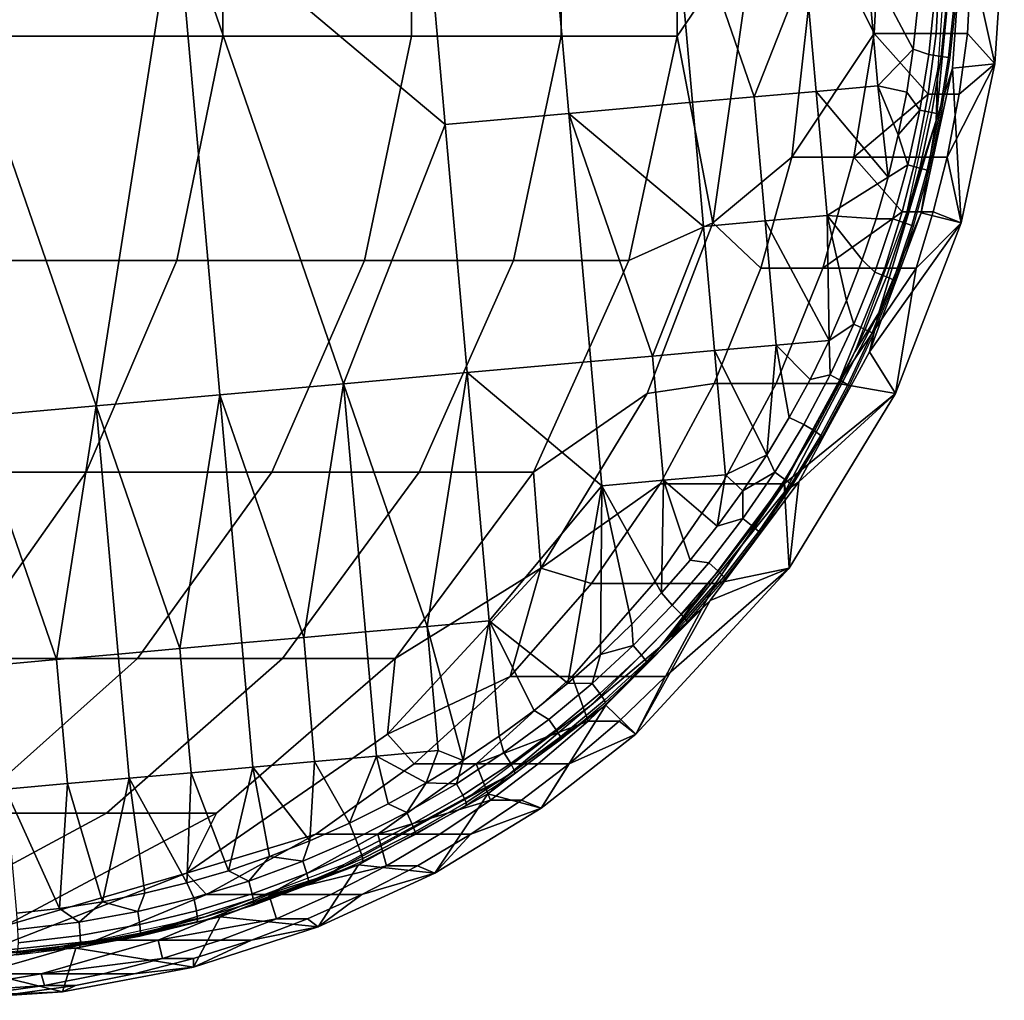
# Model space of a CAD drawing. Extents: x -2.7 to 21.5, y -2.7 to 8.1.
# Drawn here: x 20.3 to 21.5, y -1.3 to -0.1 of the extents above; entities that cross this region are included whole.
import ezdxf

# ---------------------------------------------------------------- set-up
doc = ezdxf.new("R2010")
doc.units = 0
doc.layers.add('CHROME_1', color=7, linetype='CONTINUOUS')

msp = doc.modelspace()

# ---------------------------------------------------------------- linework, layer by layer
at = {"layer": 'CHROME_1'}
for points in [[(20.2591, 0.1245, 32.6966), (20.5329, 0.1245, 32.0145), (20.5315, -0.1393, 32.014), (20.2578, -0.1393, 32.696)], [(20.5329, 0.1245, 32.0145), (20.7601, 0.1245, 31.3211), (20.7586, -0.1393, 31.3207), (20.5315, -0.1393, 32.014)], [(20.7601, 0.1245, 31.3211), (20.9404, 0.1245, 30.621), (20.9389, -0.1393, 30.6206), (20.7586, -0.1393, 31.3207)], [(20.9404, 0.1245, 30.621), (21.0801, 0.1245, 29.8799), (21.0786, -0.1393, 29.8797), (20.9389, -0.1393, 30.6206)], [(21.0801, 0.1245, 29.8799), (21.1735, 0, 29.1592), (21.0786, -0.1393, 29.8797)], [(21.0705, 0.0797, 25.7457), (20.9217, 0.0664, 25.7325), (20.9481, -0.2324, 25.7348), (21.0969, -0.2191, 25.7481)], [(21.0969, -0.2191, 25.7481), (21.1713, -0.2125, 25.7547), (21.0705, 0.0797, 25.7457)], [(21.2325, -0.0565, 25.7601), (21.0705, 0.0797, 25.7457), (21.1713, -0.2125, 25.7547)], [(20.9217, 0.0664, 25.7325), (20.7728, 0.0531, 25.7192), (20.7993, -0.2457, 25.7216), (20.9481, -0.2324, 25.7348)], [(20.7728, 0.0531, 25.7192), (20.4752, 0.0266, 25.6928), (20.7993, -0.2457, 25.7216)], [(20.1775, 0, 25.6663), (20.3793, -0.5844, 25.6843), (20.4752, 0.0266, 25.6928)], [(20.5281, -0.5711, 25.6975), (20.4752, 0.0266, 25.6928), (20.3793, -0.5844, 25.6843)], [(20.5281, -0.5711, 25.6975), (20.6769, -0.5578, 25.7107), (20.4752, 0.0266, 25.6928)], [(20.7993, -0.2457, 25.7216), (20.4752, 0.0266, 25.6928), (20.6769, -0.5578, 25.7107)], [(20.2304, -0.5976, 25.671), (20.3793, -0.5844, 25.6843), (20.1775, 0, 25.6663)], [(21.1217, -0.364, 29.1546), (21.0786, -0.1393, 29.8797), (21.1735, 0, 29.1592)], [(21.1217, -0.364, 29.1546), (21.1735, 0, 29.1592), (21.2482, 0, 28.3148), (21.2167, -0.2853, 28.312)], [(21.3158, -0.1364, 27.4697), (21.2167, -0.2853, 28.312), (21.2482, 0, 28.3148)], [(21.2482, 0, 28.3148), (21.323, 0, 27.4703), (21.3158, -0.1364, 27.4697)], [(21.3158, -0.1364, 27.4697), (21.323, 0, 27.4703), (21.3977, 0, 26.6259), (21.3905, -0.1364, 26.6252)], [(21.4226, 0, 25.777), (21.4138, 0, 25.8766), (21.3904, -0.2408, 25.8745), (21.4099, -0.1779, 25.7759)], [(21.4138, 0, 25.8766), (21.4049, 0, 25.9762), (21.3922, -0.1779, 25.9751), (21.3904, -0.2408, 25.8745)], [(21.3977, 0, 26.6259), (21.4351, 0, 26.2037), (21.4279, -0.1364, 26.203), (21.3905, -0.1364, 26.6252)], [(21.4099, -0.1779, 25.7759), (21.461, -0.1726, 25.7804), (21.4226, 0, 25.777)], [(21.4226, 0, 25.777), (21.461, -0.1726, 25.7804), (21.4724, 0, 25.7814)], [(21.4724, 0, 25.7814), (21.461, -0.1726, 25.7804), (21.4279, -0.1364, 26.203), (21.4351, 0, 26.2037)], [(21.2458, -0.2059, 25.7613), (21.2325, -0.0565, 25.7601), (21.1713, -0.2125, 25.7547)], [(21.3069, -0.0498, 25.7667), (21.2325, -0.0565, 25.7601), (21.2458, -0.2059, 25.7613), (21.3202, -0.1992, 25.7679)], [(21.3069, -0.0498, 25.7667), (21.3202, -0.1992, 25.7679), (21.3628, -0.155, 25.7717)], [(21.3069, -0.0498, 25.7667), (21.3628, -0.155, 25.7717), (21.3684, -0.1029, 25.7722)], [(21.3814, -0.1617, 25.7774), (21.3887, -0.0911, 25.7781), (21.3684, -0.1029, 25.7722), (21.3628, -0.155, 25.7717)], [(21.3887, -0.0911, 25.7781), (21.3814, -0.1617, 25.7774), (21.3962, -0.1638, 25.7897), (21.4036, -0.0923, 25.7904)], [(21.4036, -0.0923, 25.7904), (21.3962, -0.1638, 25.7897), (21.4052, -0.1652, 25.8067), (21.4127, -0.0931, 25.8073)], [(21.4127, -0.0931, 25.8073), (21.4052, -0.1652, 25.8067), (21.4072, -0.1657, 25.8258), (21.4147, -0.0934, 25.8265)], [(20.2578, -0.1393, 32.696), (20.5315, -0.1393, 32.014), (20.4763, -0.4097, 31.9938), (20.204, -0.4097, 32.6723)], [(20.5315, -0.1393, 32.014), (20.7586, -0.1393, 31.3207), (20.7022, -0.4097, 31.3042), (20.4763, -0.4097, 31.9938)], [(20.7586, -0.1393, 31.3207), (20.9389, -0.1393, 30.6206), (20.8816, -0.4097, 30.6078), (20.7022, -0.4097, 31.3042)], [(20.9389, -0.1393, 30.6206), (21.0786, -0.1393, 29.8797), (21.0206, -0.4097, 29.8707), (20.8816, -0.4097, 30.6078)], [(21.0206, -0.4097, 29.8707), (21.0786, -0.1393, 29.8797), (21.1217, -0.364, 29.1546)], [(21.2167, -0.2853, 28.312), (21.3158, -0.1364, 27.4697), (21.2914, -0.2853, 27.4675)], [(21.3808, -0.2094, 26.6244), (21.2914, -0.2853, 27.4675), (21.3158, -0.1364, 27.4697)], [(21.3158, -0.1364, 27.4697), (21.3905, -0.1364, 26.6252), (21.3808, -0.2094, 26.6244)], [(21.3808, -0.2094, 26.6244), (21.3905, -0.1364, 26.6252), (21.4279, -0.1364, 26.203), (21.4182, -0.2094, 26.2022)], [(21.4279, -0.1364, 26.203), (21.461, -0.1726, 25.7804), (21.4182, -0.2094, 26.2022)], [(21.3628, -0.155, 25.7717), (21.3202, -0.1992, 25.7679), (21.3549, -0.2067, 25.771)], [(21.3706, -0.2284, 25.7764), (21.3814, -0.1617, 25.7774), (21.3628, -0.155, 25.7717), (21.3549, -0.2067, 25.771)], [(21.3814, -0.1617, 25.7774), (21.3706, -0.2284, 25.7764), (21.3853, -0.2313, 25.7887), (21.3962, -0.1638, 25.7897)], [(21.3962, -0.1638, 25.7897), (21.3853, -0.2313, 25.7887), (21.3942, -0.2333, 25.8057), (21.4052, -0.1652, 25.8067)], [(21.4052, -0.1652, 25.8067), (21.3942, -0.2333, 25.8057), (21.3962, -0.234, 25.8249), (21.4072, -0.1657, 25.8258)], [(21.4035, -0.2853, 26.2008), (21.4182, -0.2094, 26.2022), (21.461, -0.1726, 25.7804)], [(21.4206, -0.364, 25.7768), (21.4035, -0.2853, 26.2008), (21.461, -0.1726, 25.7804)], [(21.461, -0.1726, 25.7804), (21.4099, -0.1779, 25.7759), (21.4206, -0.364, 25.7768)], [(21.3545, -0.3522, 25.9717), (21.3904, -0.2408, 25.8745), (21.3922, -0.1779, 25.9751)], [(21.4099, -0.1779, 25.7759), (21.3722, -0.3522, 25.7725), (21.4206, -0.364, 25.7768)], [(21.3904, -0.2408, 25.8745), (21.3722, -0.3522, 25.7725), (21.4099, -0.1779, 25.7759)], [(21.2458, -0.2059, 25.7613), (21.3325, -0.309, 25.769), (21.3202, -0.1992, 25.7679)], [(21.3202, -0.1992, 25.7679), (21.3448, -0.2581, 25.7701), (21.3549, -0.2067, 25.771)], [(21.3202, -0.1992, 25.7679), (21.3325, -0.309, 25.769), (21.3448, -0.2581, 25.7701)], [(21.1713, -0.2125, 25.7547), (21.0969, -0.2191, 25.7481), (21.1102, -0.3686, 25.7492), (21.1846, -0.3619, 25.7558)], [(21.2458, -0.2059, 25.7613), (21.1713, -0.2125, 25.7547), (21.1846, -0.3619, 25.7558), (21.259, -0.3553, 25.7625)], [(21.259, -0.3553, 25.7625), (21.3325, -0.309, 25.769), (21.2458, -0.2059, 25.7613)], [(21.3808, -0.2094, 26.6244), (21.3661, -0.2853, 26.6231), (21.2914, -0.2853, 27.4675)], [(21.3549, -0.2067, 25.771), (21.3448, -0.2581, 25.7701), (21.3706, -0.2284, 25.7764)], [(21.3661, -0.2853, 26.6231), (21.3808, -0.2094, 26.6244), (21.4182, -0.2094, 26.2022), (21.4035, -0.2853, 26.2008)], [(21.0969, -0.2191, 25.7481), (20.9481, -0.2324, 25.7348), (21.1102, -0.3686, 25.7492)], [(20.9481, -0.2324, 25.7348), (20.7993, -0.2457, 25.7216), (20.8257, -0.5445, 25.724), (20.9746, -0.5312, 25.7372)], [(20.9746, -0.5312, 25.7372), (21.049, -0.5246, 25.7438), (20.9481, -0.2324, 25.7348)], [(21.1102, -0.3686, 25.7492), (20.9481, -0.2324, 25.7348), (21.049, -0.5246, 25.7438)], [(21.3448, -0.2581, 25.7701), (21.3562, -0.2943, 25.7752), (21.3706, -0.2284, 25.7764)], [(21.3706, -0.2284, 25.7764), (21.3562, -0.2943, 25.7752), (21.3707, -0.2982, 25.7874), (21.3853, -0.2313, 25.7887)], [(21.3853, -0.2313, 25.7887), (21.3707, -0.2982, 25.7874), (21.3795, -0.3008, 25.8044), (21.3942, -0.2333, 25.8057)], [(21.3942, -0.2333, 25.8057), (21.3795, -0.3008, 25.8044), (21.3814, -0.3016, 25.8235), (21.3962, -0.234, 25.8249)], [(20.8257, -0.5445, 25.724), (20.7993, -0.2457, 25.7216), (20.6769, -0.5578, 25.7107)], [(21.3904, -0.2408, 25.8745), (21.3545, -0.3522, 25.9717), (21.2924, -0.5193, 25.9662), (21.3213, -0.4726, 25.8684)], [(21.3213, -0.4726, 25.8684), (21.3722, -0.3522, 25.7725), (21.3904, -0.2408, 25.8745)], [(21.3448, -0.2581, 25.7701), (21.3325, -0.309, 25.769), (21.3562, -0.2943, 25.7752)], [(21.2167, -0.2853, 28.312), (21.1792, -0.4186, 28.3086), (21.1217, -0.364, 29.1546)], [(21.1792, -0.4186, 28.3086), (21.2167, -0.2853, 28.312), (21.2914, -0.2853, 27.4675), (21.254, -0.4186, 27.4642)], [(21.3496, -0.3511, 26.6216), (21.254, -0.4186, 27.4642), (21.2914, -0.2853, 27.4675)], [(21.2914, -0.2853, 27.4675), (21.3661, -0.2853, 26.6231), (21.3496, -0.3511, 26.6216)], [(21.3382, -0.3594, 25.7736), (21.3562, -0.2943, 25.7752), (21.3325, -0.309, 25.769), (21.318, -0.3593, 25.7677)], [(21.3562, -0.2943, 25.7752), (21.3382, -0.3594, 25.7736), (21.3524, -0.3641, 25.7858), (21.3707, -0.2982, 25.7874)], [(21.3496, -0.3511, 26.6216), (21.3661, -0.2853, 26.6231), (21.4035, -0.2853, 26.2008), (21.3869, -0.3511, 26.1994)], [(21.3869, -0.3511, 26.1994), (21.4035, -0.2853, 26.2008), (21.4206, -0.364, 25.7768)], [(21.3707, -0.2982, 25.7874), (21.3524, -0.3641, 25.7858), (21.361, -0.3673, 25.8027), (21.3795, -0.3008, 25.8044)], [(21.3795, -0.3008, 25.8044), (21.361, -0.3673, 25.8027), (21.3629, -0.3683, 25.8219), (21.3814, -0.3016, 25.8235)], [(21.259, -0.3553, 25.7625), (21.318, -0.3593, 25.7677), (21.3325, -0.309, 25.769)], [(21.259, -0.3553, 25.7625), (21.1846, -0.3619, 25.7558), (21.2615, -0.5056, 25.7627)], [(21.3496, -0.3511, 26.6216), (21.3287, -0.4186, 26.6197), (21.254, -0.4186, 27.4642)], [(21.259, -0.3553, 25.7625), (21.2825, -0.4577, 25.7645), (21.3013, -0.4089, 25.7662)], [(21.2825, -0.4577, 25.7645), (21.259, -0.3553, 25.7625), (21.2615, -0.5056, 25.7627)], [(21.259, -0.3553, 25.7625), (21.3013, -0.4089, 25.7662), (21.318, -0.3593, 25.7677)], [(21.3722, -0.3522, 25.7725), (21.3101, -0.5193, 25.767), (21.4206, -0.364, 25.7768)], [(21.3213, -0.4726, 25.8684), (21.3101, -0.5193, 25.767), (21.3722, -0.3522, 25.7725)], [(21.3287, -0.4186, 26.6197), (21.3496, -0.3511, 26.6216), (21.3869, -0.3511, 26.1994), (21.3661, -0.4186, 26.1975)], [(21.3661, -0.4186, 26.1975), (21.3869, -0.3511, 26.1994), (21.4206, -0.364, 25.7768)], [(21.0425, -0.5697, 29.1476), (20.9056, -0.6643, 29.8529), (21.0206, -0.4097, 29.8707), (21.1217, -0.364, 29.1546)], [(21.1792, -0.4186, 28.3086), (21.123, -0.5576, 28.3037), (21.0425, -0.5697, 29.1476), (21.1217, -0.364, 29.1546)], [(21.1846, -0.3619, 25.7558), (21.1102, -0.3686, 25.7492), (21.1234, -0.518, 25.7504), (21.1978, -0.5113, 25.757)], [(21.1978, -0.5113, 25.757), (21.2615, -0.5056, 25.7627), (21.1846, -0.3619, 25.7558)], [(21.3165, -0.4234, 25.7716), (21.3382, -0.3594, 25.7736), (21.318, -0.3593, 25.7677), (21.3013, -0.4089, 25.7662)], [(21.3415, -0.5697, 25.7698), (21.4206, -0.364, 25.7768), (21.3101, -0.5193, 25.767)], [(21.3382, -0.3594, 25.7736), (21.3165, -0.4234, 25.7716), (21.3305, -0.429, 25.7839), (21.3524, -0.3641, 25.7858)], [(21.3524, -0.3641, 25.7858), (21.3305, -0.429, 25.7839), (21.339, -0.4326, 25.8008), (21.361, -0.3673, 25.8027)], [(21.361, -0.3673, 25.8027), (21.339, -0.4326, 25.8008), (21.3408, -0.4339, 25.8199), (21.3629, -0.3683, 25.8219)], [(21.3661, -0.4186, 26.1975), (21.4206, -0.364, 25.7768), (21.3415, -0.5697, 25.7698)], [(21.1234, -0.518, 25.7504), (21.1102, -0.3686, 25.7492), (21.049, -0.5246, 25.7438)], [(20.204, -0.4097, 32.6723), (20.4763, -0.4097, 31.9938), (20.367, -0.6643, 31.954), (20.0975, -0.6643, 32.6254)], [(20.4763, -0.4097, 31.9938), (20.7022, -0.4097, 31.3042), (20.5906, -0.6643, 31.2716), (20.367, -0.6643, 31.954)], [(20.7022, -0.4097, 31.3042), (20.8816, -0.4097, 30.6078), (20.7681, -0.6643, 30.5824), (20.5906, -0.6643, 31.2716)], [(20.8816, -0.4097, 30.6078), (21.0206, -0.4097, 29.8707), (20.9056, -0.6643, 29.8529), (20.7681, -0.6643, 30.5824)], [(21.2914, -0.4861, 25.7694), (21.3165, -0.4234, 25.7716), (21.3013, -0.4089, 25.7662), (21.2825, -0.4577, 25.7645)], [(21.123, -0.5576, 28.3037), (21.1792, -0.4186, 28.3086), (21.254, -0.4186, 27.4642), (21.1978, -0.5576, 27.4592)], [(21.1978, -0.5576, 27.4592), (21.254, -0.4186, 27.4642), (21.3287, -0.4186, 26.6197), (21.2725, -0.5576, 26.6148)], [(21.3287, -0.4186, 26.6197), (21.3661, -0.4186, 26.1975), (21.2725, -0.5576, 26.6148)], [(21.3415, -0.5697, 25.7698), (21.2725, -0.5576, 26.6148), (21.3661, -0.4186, 26.1975)], [(21.3165, -0.4234, 25.7716), (21.2914, -0.4861, 25.7694), (21.3051, -0.4925, 25.7816), (21.3305, -0.429, 25.7839)], [(21.3305, -0.429, 25.7839), (21.3051, -0.4925, 25.7816), (21.3133, -0.4967, 25.7985), (21.339, -0.4326, 25.8008)], [(21.339, -0.4326, 25.8008), (21.3133, -0.4967, 25.7985), (21.3151, -0.4982, 25.8176), (21.3408, -0.4339, 25.8199)], [(21.2825, -0.4577, 25.7645), (21.2615, -0.5056, 25.7627), (21.2914, -0.4861, 25.7694)], [(21.3213, -0.4726, 25.8684), (21.2924, -0.5193, 25.9662), (21.2073, -0.6758, 25.9587), (21.209, -0.6867, 25.8584)], [(21.3101, -0.5193, 25.767), (21.3213, -0.4726, 25.8684), (21.209, -0.6867, 25.8584), (21.225, -0.6758, 25.7594)], [(21.2615, -0.5056, 25.7627), (21.2629, -0.5473, 25.7669), (21.2914, -0.4861, 25.7694)], [(21.2914, -0.4861, 25.7694), (21.2629, -0.5473, 25.7669), (21.2762, -0.5544, 25.779), (21.3051, -0.4925, 25.7816)], [(21.3051, -0.4925, 25.7816), (21.2762, -0.5544, 25.779), (21.2842, -0.5592, 25.7959), (21.3133, -0.4967, 25.7985)], [(21.3133, -0.4967, 25.7985), (21.2842, -0.5592, 25.7959), (21.2858, -0.5609, 25.815), (21.3151, -0.4982, 25.8176)], [(21.2615, -0.5056, 25.7627), (21.1978, -0.5113, 25.757), (21.2385, -0.5526, 25.7606)], [(21.2615, -0.5056, 25.7627), (21.2385, -0.5526, 25.7606), (21.2629, -0.5473, 25.7669)], [(21.1234, -0.518, 25.7504), (21.049, -0.5246, 25.7438), (21.0622, -0.674, 25.745), (21.1366, -0.6674, 25.7516)], [(21.1234, -0.518, 25.7504), (21.1865, -0.6434, 25.756), (21.1978, -0.5113, 25.757)], [(21.1234, -0.518, 25.7504), (21.1366, -0.6674, 25.7516), (21.1865, -0.6434, 25.756)], [(21.1978, -0.5113, 25.757), (21.1865, -0.6434, 25.756), (21.2135, -0.5986, 25.7584)], [(21.1978, -0.5113, 25.757), (21.2135, -0.5986, 25.7584), (21.2385, -0.5526, 25.7606)], [(21.225, -0.6758, 25.7594), (21.3415, -0.5697, 25.7698), (21.3101, -0.5193, 25.767)], [(20.9746, -0.5312, 25.7372), (20.8257, -0.5445, 25.724), (20.9878, -0.6807, 25.7384)], [(21.049, -0.5246, 25.7438), (20.9746, -0.5312, 25.7372), (20.9878, -0.6807, 25.7384), (21.0622, -0.674, 25.745)], [(20.6769, -0.5578, 25.7107), (20.7778, -0.85, 25.7197), (20.8257, -0.5445, 25.724)], [(20.8522, -0.8433, 25.7263), (20.8257, -0.5445, 25.724), (20.7778, -0.85, 25.7197)], [(20.8257, -0.5445, 25.724), (20.8522, -0.8433, 25.7263), (20.9878, -0.6807, 25.7384)], [(21.2311, -0.6068, 25.764), (21.2629, -0.5473, 25.7669), (21.2385, -0.5526, 25.7606), (21.2135, -0.5986, 25.7584)], [(21.2629, -0.5473, 25.7669), (21.2311, -0.6068, 25.764), (21.2439, -0.6147, 25.7762), (21.2762, -0.5544, 25.779)], [(21.2762, -0.5544, 25.779), (21.2439, -0.6147, 25.7762), (21.2517, -0.62, 25.793), (21.2842, -0.5592, 25.7959)], [(20.5281, -0.5711, 25.6975), (20.629, -0.8633, 25.7065), (20.6769, -0.5578, 25.7107)], [(20.7034, -0.8566, 25.7131), (20.6769, -0.5578, 25.7107), (20.629, -0.8633, 25.7065)], [(20.7034, -0.8566, 25.7131), (20.7778, -0.85, 25.7197), (20.6769, -0.5578, 25.7107)], [(21.123, -0.5576, 28.3037), (21.058, -0.6783, 28.2979), (20.9145, -0.78, 29.1362), (21.0425, -0.5697, 29.1476)], [(21.058, -0.6783, 28.2979), (21.123, -0.5576, 28.3037), (21.1978, -0.5576, 27.4592), (21.1327, -0.6783, 27.4534)], [(21.1327, -0.6783, 27.4534), (21.1978, -0.5576, 27.4592), (21.2725, -0.5576, 26.6148), (21.2075, -0.6783, 26.609)], [(21.2725, -0.5576, 26.6148), (21.3415, -0.5697, 25.7698), (21.2075, -0.6783, 26.609)], [(21.2842, -0.5592, 25.7959), (21.2517, -0.62, 25.793), (21.2532, -0.6219, 25.8121), (21.2858, -0.5609, 25.815)], [(20.3793, -0.5844, 25.6843), (20.4801, -0.8765, 25.6932), (20.5281, -0.5711, 25.6975)], [(20.5545, -0.8699, 25.6999), (20.5281, -0.5711, 25.6975), (20.4801, -0.8765, 25.6932)], [(20.5545, -0.8699, 25.6999), (20.629, -0.8633, 25.7065), (20.5281, -0.5711, 25.6975)], [(21.0425, -0.5697, 29.1476), (20.9145, -0.78, 29.1362), (20.9056, -0.6643, 29.8529)], [(21.3415, -0.5697, 25.7698), (21.2134, -0.78, 25.7584), (21.2075, -0.6783, 26.609)], [(21.3415, -0.5697, 25.7698), (21.225, -0.6758, 25.7594), (21.2134, -0.78, 25.7584)], [(20.2304, -0.5976, 25.671), (20.3313, -0.8898, 25.68), (20.3793, -0.5844, 25.6843)], [(20.4057, -0.8832, 25.6866), (20.3793, -0.5844, 25.6843), (20.3313, -0.8898, 25.68)], [(20.4057, -0.8832, 25.6866), (20.4801, -0.8765, 25.6932), (20.3793, -0.5844, 25.6843)], [(20.2569, -0.8965, 25.6734), (20.3313, -0.8898, 25.68), (20.2304, -0.5976, 25.671)], [(21.196, -0.6644, 25.7609), (21.2311, -0.6068, 25.764), (21.2135, -0.5986, 25.7584), (21.1865, -0.6434, 25.756)], [(21.2311, -0.6068, 25.764), (21.196, -0.6644, 25.7609), (21.2084, -0.6731, 25.773), (21.2439, -0.6147, 25.7762)], [(21.2439, -0.6147, 25.7762), (21.2084, -0.6731, 25.773), (21.2158, -0.6789, 25.7898), (21.2517, -0.62, 25.793)], [(21.2517, -0.62, 25.793), (21.2158, -0.6789, 25.7898), (21.2172, -0.6809, 25.8089), (21.2532, -0.6219, 25.8121)], [(21.1366, -0.6674, 25.7516), (21.1576, -0.6869, 25.7534), (21.1865, -0.6434, 25.756)], [(21.1865, -0.6434, 25.756), (21.1576, -0.6869, 25.7534), (21.196, -0.6644, 25.7609)], [(20.0975, -0.6643, 32.6254), (20.367, -0.6643, 31.954), (20.2087, -0.8885, 31.8964), (19.9434, -0.8885, 32.5576)], [(20.367, -0.6643, 31.954), (20.5906, -0.6643, 31.2716), (20.4289, -0.8885, 31.2243), (20.2087, -0.8885, 31.8964)], [(20.5906, -0.6643, 31.2716), (20.7681, -0.6643, 30.5824), (20.6037, -0.8885, 30.5456), (20.4289, -0.8885, 31.2243)], [(20.7681, -0.6643, 30.5824), (20.9056, -0.6643, 29.8529), (20.7392, -0.8885, 29.8272), (20.6037, -0.8885, 30.5456)], [(20.9056, -0.6643, 29.8529), (20.9145, -0.78, 29.1362), (20.7392, -0.8885, 29.8272)], [(21.0622, -0.674, 25.745), (20.9878, -0.6807, 25.7384), (21.0599, -0.8095, 25.7448)], [(21.0622, -0.674, 25.745), (21.0599, -0.8095, 25.7448), (21.0942, -0.7701, 25.7478)], [(21.1268, -0.7292, 25.7507), (21.1366, -0.6674, 25.7516), (21.0622, -0.674, 25.745)], [(21.0622, -0.674, 25.745), (21.0942, -0.7701, 25.7478), (21.1268, -0.7292, 25.7507)], [(21.1576, -0.6869, 25.7534), (21.1366, -0.6674, 25.7516), (21.1268, -0.7292, 25.7507)], [(21.196, -0.6644, 25.7609), (21.1576, -0.6869, 25.7534), (21.1578, -0.7201, 25.7575)], [(21.196, -0.6644, 25.7609), (21.1578, -0.7201, 25.7575), (21.1697, -0.7295, 25.7696), (21.2084, -0.6731, 25.773)], [(21.2084, -0.6731, 25.773), (21.1697, -0.7295, 25.7696), (21.1768, -0.7357, 25.7864), (21.2158, -0.6789, 25.7898)], [(20.9878, -0.6807, 25.7384), (20.8522, -0.8433, 25.7263), (20.9471, -0.9182, 25.7347)], [(20.9754, -0.7982, 28.2905), (20.9145, -0.78, 29.1362), (21.058, -0.6783, 28.2979)], [(20.9471, -0.9182, 25.7347), (20.9863, -0.8836, 25.7382), (20.9878, -0.6807, 25.7384)], [(20.9754, -0.7982, 28.2905), (21.058, -0.6783, 28.2979), (21.1327, -0.6783, 27.4534), (21.0502, -0.7982, 27.4461)], [(20.9863, -0.8836, 25.7382), (21.0239, -0.8474, 25.7416), (20.9878, -0.6807, 25.7384)], [(21.0239, -0.8474, 25.7416), (21.0599, -0.8095, 25.7448), (20.9878, -0.6807, 25.7384)], [(21.0502, -0.7982, 27.4461), (21.1327, -0.6783, 27.4534), (21.2075, -0.6783, 26.609), (21.1249, -0.7982, 26.6016)], [(21.225, -0.6758, 25.7594), (21.209, -0.6867, 25.8584), (21.0577, -0.8751, 25.845), (21.1185, -0.8186, 25.75)], [(21.209, -0.6867, 25.8584), (21.2073, -0.6758, 25.9587), (21.1008, -0.8186, 25.9492), (21.0577, -0.8751, 25.845)], [(21.1185, -0.8186, 25.75), (21.2134, -0.78, 25.7584), (21.225, -0.6758, 25.7594)], [(21.2075, -0.6783, 26.609), (21.2134, -0.78, 25.7584), (21.1249, -0.7982, 26.6016)], [(21.1576, -0.6869, 25.7534), (21.1268, -0.7292, 25.7507), (21.1578, -0.7201, 25.7575)], [(21.2158, -0.6789, 25.7898), (21.1768, -0.7357, 25.7864), (21.1781, -0.7379, 25.8055), (21.2172, -0.6809, 25.8089)], [(21.1166, -0.7735, 25.7539), (21.1578, -0.7201, 25.7575), (21.1268, -0.7292, 25.7507), (21.0942, -0.7701, 25.7478)], [(21.1578, -0.7201, 25.7575), (21.1166, -0.7735, 25.7539), (21.1279, -0.7836, 25.7659), (21.1697, -0.7295, 25.7696)], [(21.1697, -0.7295, 25.7696), (21.1279, -0.7836, 25.7659), (21.1347, -0.7903, 25.7826), (21.1768, -0.7357, 25.7864)], [(21.1768, -0.7357, 25.7864), (21.1347, -0.7903, 25.7826), (21.1358, -0.7927, 25.8017), (21.1781, -0.7379, 25.8055)], [(21.0725, -0.8245, 25.75), (21.1166, -0.7735, 25.7539), (21.0942, -0.7701, 25.7478), (21.0599, -0.8095, 25.7448)], [(20.9145, -0.78, 29.1362), (20.8777, -0.9104, 28.2818), (20.73, -0.9795, 29.1198)], [(20.9145, -0.78, 29.1362), (20.73, -0.9795, 29.1198), (20.7392, -0.8885, 29.8272)], [(20.9145, -0.78, 29.1362), (20.9754, -0.7982, 28.2905), (20.8777, -0.9104, 28.2818)], [(21.029, -0.9795, 25.742), (21.2134, -0.78, 25.7584), (21.1185, -0.8186, 25.75)], [(21.0645, -0.9104, 26.1707), (21.2134, -0.78, 25.7584), (21.029, -0.9795, 25.742)], [(21.0645, -0.9104, 26.1707), (21.1249, -0.7982, 26.6016), (21.2134, -0.78, 25.7584)], [(21.1166, -0.7735, 25.7539), (21.0725, -0.8245, 25.75), (21.0833, -0.8353, 25.7619), (21.1279, -0.7836, 25.7659)], [(21.1279, -0.7836, 25.7659), (21.0833, -0.8353, 25.7619), (21.0896, -0.8424, 25.7786), (21.1347, -0.7903, 25.7826)], [(21.1347, -0.7903, 25.7826), (21.0896, -0.8424, 25.7786), (21.0907, -0.845, 25.7977), (21.1358, -0.7927, 25.8017)], [(20.8777, -0.9104, 28.2818), (20.9754, -0.7982, 28.2905), (21.0502, -0.7982, 27.4461), (20.9524, -0.9104, 27.4374)], [(20.9524, -0.9104, 27.4374), (21.0502, -0.7982, 27.4461), (21.1249, -0.7982, 26.6016), (21.0271, -0.9104, 26.5929)], [(21.0645, -0.9104, 26.1707), (21.0271, -0.9104, 26.5929), (21.1249, -0.7982, 26.6016)], [(21.0256, -0.873, 25.7458), (21.0725, -0.8245, 25.75), (21.0599, -0.8095, 25.7448), (21.0239, -0.8474, 25.7416)], [(20.9752, -0.9447, 25.938), (21.0577, -0.8751, 25.845), (21.1008, -0.8186, 25.9492)], [(21.029, -0.9795, 25.742), (21.1185, -0.8186, 25.75), (20.9929, -0.9447, 25.7388)], [(21.0577, -0.8751, 25.845), (20.9929, -0.9447, 25.7388), (21.1185, -0.8186, 25.75)], [(21.0725, -0.8245, 25.75), (21.0256, -0.873, 25.7458), (21.0358, -0.8844, 25.7577), (21.0833, -0.8353, 25.7619)], [(21.0833, -0.8353, 25.7619), (21.0358, -0.8844, 25.7577), (21.0417, -0.892, 25.7744), (21.0896, -0.8424, 25.7786)], [(20.7778, -0.85, 25.7197), (20.7034, -0.8566, 25.7131), (20.7166, -1.006, 25.7143), (20.791, -0.9994, 25.7209)], [(20.8211, -1.0112, 25.7235), (20.8522, -0.8433, 25.7263), (20.7778, -0.85, 25.7197)], [(20.791, -0.9994, 25.7209), (20.8211, -1.0112, 25.7235), (20.7778, -0.85, 25.7197)], [(20.8211, -1.0112, 25.7235), (20.8645, -0.982, 25.7274), (20.8522, -0.8433, 25.7263)], [(20.8522, -0.8433, 25.7263), (20.9065, -0.951, 25.7311), (20.9471, -0.9182, 25.7347)], [(20.8522, -0.8433, 25.7263), (20.8645, -0.982, 25.7274), (20.9065, -0.951, 25.7311)], [(21.0239, -0.8474, 25.7416), (20.9863, -0.8836, 25.7382), (21.0256, -0.873, 25.7458)], [(21.0896, -0.8424, 25.7786), (21.0417, -0.892, 25.7744), (21.0426, -0.8947, 25.7934), (21.0907, -0.845, 25.7977)], [(20.629, -0.8633, 25.7065), (20.5545, -0.8699, 25.6999), (20.5678, -1.0193, 25.701), (20.6422, -1.0127, 25.7076)], [(20.7034, -0.8566, 25.7131), (20.629, -0.8633, 25.7065), (20.6422, -1.0127, 25.7076), (20.7166, -1.006, 25.7143)], [(20.4801, -0.8765, 25.6932), (20.4057, -0.8832, 25.6866), (20.4189, -1.0326, 25.6878), (20.4934, -1.026, 25.6944)], [(20.5545, -0.8699, 25.6999), (20.4801, -0.8765, 25.6932), (20.4934, -1.026, 25.6944), (20.5678, -1.0193, 25.701)], [(21.0577, -0.8751, 25.845), (20.9752, -0.9447, 25.938), (20.833, -1.0516, 25.9254), (20.8731, -1.0307, 25.8286)], [(20.8731, -1.0307, 25.8286), (20.9929, -0.9447, 25.7388), (21.0577, -0.8751, 25.845)], [(21.0256, -0.873, 25.7458), (20.9762, -0.9188, 25.7414), (20.9857, -0.9309, 25.7532), (21.0358, -0.8844, 25.7577)], [(21.0256, -0.873, 25.7458), (20.9863, -0.8836, 25.7382), (20.9762, -0.9188, 25.7414)], [(20.2087, -0.8885, 31.8964), (20.4289, -0.8885, 31.2243), (20.2202, -1.0747, 31.1632), (20.0044, -1.0747, 31.8219)], [(20.4289, -0.8885, 31.2243), (20.6037, -0.8885, 30.5456), (20.3915, -1.0747, 30.4981), (20.2202, -1.0747, 31.1632)], [(20.4057, -0.8832, 25.6866), (20.3313, -0.8898, 25.68), (20.3445, -1.0392, 25.6812), (20.4189, -1.0326, 25.6878)], [(20.6037, -0.8885, 30.5456), (20.7392, -0.8885, 29.8272), (20.5242, -1.0747, 29.794), (20.3915, -1.0747, 30.4981)], [(20.488, -1.1471, 29.0983), (20.5242, -1.0747, 29.794), (20.7392, -0.8885, 29.8272), (20.73, -0.9795, 29.1198)], [(20.9863, -0.8836, 25.7382), (20.9471, -0.9182, 25.7347), (20.9762, -0.9188, 25.7414)], [(21.0358, -0.8844, 25.7577), (20.9857, -0.9309, 25.7532), (20.9912, -0.9388, 25.7699), (21.0417, -0.892, 25.7744)], [(20.3313, -0.8898, 25.68), (20.2569, -0.8965, 25.6734), (20.2701, -1.0459, 25.6746), (20.3445, -1.0392, 25.6812)], [(21.0417, -0.892, 25.7744), (20.9912, -0.9388, 25.7699), (20.992, -0.9416, 25.7889), (21.0426, -0.8947, 25.7934)], [(20.73, -0.9795, 29.1198), (20.8777, -0.9104, 28.2818), (20.7619, -1.0154, 28.2716)], [(20.7619, -1.0154, 28.2716), (20.8777, -0.9104, 28.2818), (20.9524, -0.9104, 27.4374), (20.8366, -1.0154, 27.4271)], [(20.9715, -0.9641, 26.588), (20.8366, -1.0154, 27.4271), (20.9524, -0.9104, 27.4374)], [(20.9524, -0.9104, 27.4374), (21.0271, -0.9104, 26.5929), (20.9715, -0.9641, 26.588)], [(20.9715, -0.9641, 26.588), (21.0271, -0.9104, 26.5929), (21.0645, -0.9104, 26.1707), (21.0088, -0.9641, 26.1658)], [(21.0088, -0.9641, 26.1658), (21.0645, -0.9104, 26.1707), (21.029, -0.9795, 25.742)], [(20.9243, -0.9618, 25.7368), (20.9762, -0.9188, 25.7414), (20.9471, -0.9182, 25.7347), (20.9065, -0.951, 25.7311)], [(20.9762, -0.9188, 25.7414), (20.9243, -0.9618, 25.7368), (20.9331, -0.9744, 25.7486), (20.9857, -0.9309, 25.7532)], [(20.9857, -0.9309, 25.7532), (20.9331, -0.9744, 25.7486), (20.9382, -0.9828, 25.7652), (20.9912, -0.9388, 25.7699)], [(20.9148, -1.0687, 25.7319), (20.9929, -0.9447, 25.7388), (20.8507, -1.0516, 25.7262)], [(20.9929, -0.9447, 25.7388), (20.8731, -1.0307, 25.8286), (20.8507, -1.0516, 25.7262)], [(20.9929, -0.9447, 25.7388), (20.9148, -1.0687, 25.7319), (21.029, -0.9795, 25.742)], [(20.9912, -0.9388, 25.7699), (20.9382, -0.9828, 25.7652), (20.9388, -0.9857, 25.7842), (20.992, -0.9416, 25.7889)], [(20.8701, -1.0019, 25.732), (20.9243, -0.9618, 25.7368), (20.9065, -0.951, 25.7311), (20.8645, -0.982, 25.7274)], [(20.9715, -0.9641, 26.588), (20.9113, -1.0154, 26.5827), (20.8366, -1.0154, 27.4271)], [(20.9243, -0.9618, 25.7368), (20.8701, -1.0019, 25.732), (20.8782, -1.015, 25.7437), (20.9331, -0.9744, 25.7486)], [(20.9113, -1.0154, 26.5827), (20.9715, -0.9641, 26.588), (21.0088, -0.9641, 26.1658), (20.9487, -1.0154, 26.1604)], [(20.9487, -1.0154, 26.1604), (21.0088, -0.9641, 26.1658), (21.029, -0.9795, 25.742)], [(20.7619, -1.0154, 28.2716), (20.6435, -1.0999, 28.261), (20.488, -1.1471, 29.0983), (20.73, -0.9795, 29.1198)], [(20.8131, -1.0393, 25.7269), (20.8701, -1.0019, 25.732), (20.8645, -0.982, 25.7274), (20.8211, -1.0112, 25.7235)], [(20.9331, -0.9744, 25.7486), (20.8782, -1.015, 25.7437), (20.8828, -1.0237, 25.7602), (20.9382, -0.9828, 25.7652)], [(20.9382, -0.9828, 25.7652), (20.8828, -1.0237, 25.7602), (20.8833, -1.0267, 25.7793), (20.9388, -0.9857, 25.7842)], [(20.9148, -1.0687, 25.7319), (20.9487, -1.0154, 26.1604), (21.029, -0.9795, 25.742)], [(20.6422, -1.0127, 25.7076), (20.6842, -1.0869, 25.7114), (20.7166, -1.006, 25.7143)], [(20.7166, -1.006, 25.7143), (20.6842, -1.0869, 25.7114), (20.7309, -1.0636, 25.7155)], [(20.791, -0.9994, 25.7209), (20.7166, -1.006, 25.7143), (20.7766, -1.0384, 25.7196)], [(20.7309, -1.0636, 25.7155), (20.7766, -1.0384, 25.7196), (20.7166, -1.006, 25.7143)], [(20.791, -0.9994, 25.7209), (20.7766, -1.0384, 25.7196), (20.8211, -1.0112, 25.7235)], [(20.8701, -1.0019, 25.732), (20.8131, -1.0393, 25.7269), (20.8205, -1.0529, 25.7385), (20.8782, -1.015, 25.7437)], [(20.5385, -1.144, 25.6984), (20.5678, -1.0193, 25.701), (20.4934, -1.026, 25.6944)], [(20.5879, -1.1271, 25.7028), (20.5678, -1.0193, 25.701), (20.5385, -1.144, 25.6984)], [(20.6365, -1.108, 25.7071), (20.6422, -1.0127, 25.7076), (20.5678, -1.0193, 25.701)], [(20.6365, -1.108, 25.7071), (20.5678, -1.0193, 25.701), (20.5879, -1.1271, 25.7028)], [(20.6365, -1.108, 25.7071), (20.6842, -1.0869, 25.7114), (20.6422, -1.0127, 25.7076)], [(20.6435, -1.0999, 28.261), (20.7619, -1.0154, 28.2716), (20.8366, -1.0154, 27.4271), (20.7183, -1.0999, 27.4166)], [(20.8539, -1.059, 26.5775), (20.7183, -1.0999, 27.4166), (20.8366, -1.0154, 27.4271)], [(20.8211, -1.0112, 25.7235), (20.7766, -1.0384, 25.7196), (20.8131, -1.0393, 25.7269)], [(20.8782, -1.015, 25.7437), (20.8205, -1.0529, 25.7385), (20.8246, -1.0619, 25.7551), (20.8828, -1.0237, 25.7602)], [(20.8366, -1.0154, 27.4271), (20.9113, -1.0154, 26.5827), (20.8539, -1.059, 26.5775)], [(20.8539, -1.059, 26.5775), (20.9113, -1.0154, 26.5827), (20.9487, -1.0154, 26.1604), (20.8913, -1.059, 26.1553)], [(20.8913, -1.059, 26.1553), (20.9487, -1.0154, 26.1604), (20.9148, -1.0687, 25.7319)], [(20.4885, -1.1587, 25.694), (20.4934, -1.026, 25.6944), (20.4189, -1.0326, 25.6878)], [(20.4885, -1.1587, 25.694), (20.5385, -1.144, 25.6984), (20.4934, -1.026, 25.6944)], [(20.8507, -1.0516, 25.7262), (20.8731, -1.0307, 25.8286), (20.6596, -1.1487, 25.8096), (20.6948, -1.137, 25.7123)], [(20.6771, -1.137, 25.9115), (20.6596, -1.1487, 25.8096), (20.8731, -1.0307, 25.8286), (20.833, -1.0516, 25.9254)], [(20.8828, -1.0237, 25.7602), (20.8246, -1.0619, 25.7551), (20.8248, -1.0651, 25.7741), (20.8833, -1.0267, 25.7793)], [(20.3445, -1.0392, 25.6812), (20.2701, -1.0459, 25.6746), (20.3352, -1.1895, 25.6804)], [(20.3867, -1.1815, 25.6849), (20.3445, -1.0392, 25.6812), (20.3352, -1.1895, 25.6804)], [(20.3867, -1.1815, 25.6849), (20.4189, -1.0326, 25.6878), (20.3445, -1.0392, 25.6812)], [(20.4189, -1.0326, 25.6878), (20.3867, -1.1815, 25.6849), (20.4378, -1.1712, 25.6895)], [(20.4378, -1.1712, 25.6895), (20.4885, -1.1587, 25.694), (20.4189, -1.0326, 25.6878)], [(20.7766, -1.0384, 25.7196), (20.7309, -1.0636, 25.7155), (20.7531, -1.0739, 25.7216)], [(20.8131, -1.0393, 25.7269), (20.7766, -1.0384, 25.7196), (20.7531, -1.0739, 25.7216)], [(20.8131, -1.0393, 25.7269), (20.7531, -1.0739, 25.7216), (20.7597, -1.088, 25.7331), (20.8205, -1.0529, 25.7385)], [(20.2701, -1.0459, 25.6746), (20.2833, -1.1953, 25.6757), (20.3352, -1.1895, 25.6804)], [(20.6948, -1.137, 25.7123), (20.7869, -1.1471, 25.7205), (20.8507, -1.0516, 25.7262)], [(20.8205, -1.0529, 25.7385), (20.7597, -1.088, 25.7331), (20.7633, -1.0973, 25.7496), (20.8246, -1.0619, 25.7551)], [(20.9148, -1.0687, 25.7319), (20.8507, -1.0516, 25.7262), (20.7869, -1.1471, 25.7205)], [(20.6913, -1.1051, 25.7161), (20.7531, -1.0739, 25.7216), (20.7309, -1.0636, 25.7155), (20.6842, -1.0869, 25.7114)], [(20.8539, -1.059, 26.5775), (20.793, -1.0999, 26.5721), (20.7183, -1.0999, 27.4166)], [(20.8246, -1.0619, 25.7551), (20.7633, -1.0973, 25.7496), (20.7634, -1.1006, 25.7686), (20.8248, -1.0651, 25.7741)], [(20.793, -1.0999, 26.5721), (20.8539, -1.059, 26.5775), (20.8913, -1.059, 26.1553), (20.8304, -1.0999, 26.1499)], [(20.8304, -1.0999, 26.1499), (20.8913, -1.059, 26.1553), (20.9148, -1.0687, 25.7319)], [(20.2202, -1.0747, 31.1632), (20.3915, -1.0747, 30.4981), (20.1402, -1.2105, 30.4418), (19.973, -1.2105, 31.091)], [(20.3915, -1.0747, 30.4981), (20.5242, -1.0747, 29.794), (20.2697, -1.2105, 29.7547), (20.1402, -1.2105, 30.4418)], [(20.5242, -1.0747, 29.794), (20.488, -1.1471, 29.0983), (20.2697, -1.2105, 29.7547)], [(20.7531, -1.0739, 25.7216), (20.6913, -1.1051, 25.7161), (20.6971, -1.1196, 25.7276), (20.7597, -1.088, 25.7331)], [(20.8304, -1.0999, 26.1499), (20.9148, -1.0687, 25.7319), (20.7869, -1.1471, 25.7205)], [(20.6278, -1.1327, 25.7104), (20.6913, -1.1051, 25.7161), (20.6842, -1.0869, 25.7114), (20.6365, -1.108, 25.7071)], [(20.7597, -1.088, 25.7331), (20.6971, -1.1196, 25.7276), (20.7001, -1.1292, 25.744), (20.7633, -1.0973, 25.7496)], [(20.488, -1.1471, 29.0983), (20.6435, -1.0999, 28.261), (20.5121, -1.1727, 28.2494)], [(20.5121, -1.1727, 28.2494), (20.6435, -1.0999, 28.261), (20.7183, -1.0999, 27.4166), (20.5869, -1.1727, 27.4049)], [(20.7288, -1.138, 26.5664), (20.5869, -1.1727, 27.4049), (20.7183, -1.0999, 27.4166)], [(20.7633, -1.0973, 25.7496), (20.7001, -1.1292, 25.744), (20.7, -1.1325, 25.763), (20.7634, -1.1006, 25.7686)], [(20.7183, -1.0999, 27.4166), (20.793, -1.0999, 26.5721), (20.7288, -1.138, 26.5664)], [(20.7288, -1.138, 26.5664), (20.793, -1.0999, 26.5721), (20.8304, -1.0999, 26.1499), (20.7662, -1.138, 26.1442)], [(20.7662, -1.138, 26.1442), (20.8304, -1.0999, 26.1499), (20.7869, -1.1471, 25.7205)], [(20.6365, -1.108, 25.7071), (20.5879, -1.1271, 25.7028), (20.6278, -1.1327, 25.7104)], [(20.6913, -1.1051, 25.7161), (20.6278, -1.1327, 25.7104), (20.6328, -1.1475, 25.7219), (20.6971, -1.1196, 25.7276)], [(20.6971, -1.1196, 25.7276), (20.6328, -1.1475, 25.7219), (20.6353, -1.1574, 25.7382), (20.7001, -1.1292, 25.744)], [(20.6596, -1.1487, 25.8096), (20.6771, -1.137, 25.9115), (20.5106, -1.1994, 25.8967), (20.4233, -1.2236, 25.7886)], [(20.6466, -1.2117, 25.708), (20.6948, -1.137, 25.7123), (20.5283, -1.1994, 25.6975)], [(20.6596, -1.1487, 25.8096), (20.5283, -1.1994, 25.6975), (20.6948, -1.137, 25.7123)], [(20.5879, -1.1271, 25.7028), (20.5385, -1.144, 25.6984), (20.5629, -1.1566, 25.7047)], [(20.5879, -1.1271, 25.7028), (20.5629, -1.1566, 25.7047), (20.6278, -1.1327, 25.7104)], [(20.6278, -1.1327, 25.7104), (20.5629, -1.1566, 25.7047), (20.567, -1.1718, 25.716), (20.6328, -1.1475, 25.7219)], [(20.7001, -1.1292, 25.744), (20.6353, -1.1574, 25.7382), (20.635, -1.1608, 25.7572), (20.7, -1.1325, 25.763)], [(20.6948, -1.137, 25.7123), (20.6466, -1.2117, 25.708), (20.7869, -1.1471, 25.7205)], [(20.1973, -1.26, 29.0725), (20.0017, -1.2841, 29.7134), (20.2697, -1.2105, 29.7547), (20.488, -1.1471, 29.0983)], [(20.5121, -1.1727, 28.2494), (20.3792, -1.2277, 28.2375), (20.1973, -1.26, 29.0725), (20.488, -1.1471, 29.0983)], [(20.4233, -1.2236, 25.7886), (20.5283, -1.1994, 25.6975), (20.6596, -1.1487, 25.8096)], [(20.4967, -1.1768, 25.6988), (20.5629, -1.1566, 25.7047), (20.5385, -1.144, 25.6984), (20.4885, -1.1587, 25.694)], [(20.6328, -1.1475, 25.7219), (20.567, -1.1718, 25.716), (20.5689, -1.1818, 25.7323), (20.6353, -1.1574, 25.7382)], [(20.7288, -1.138, 26.5664), (20.6616, -1.1727, 26.5605), (20.5869, -1.1727, 27.4049)], [(20.7869, -1.1471, 25.7205), (20.6466, -1.2117, 25.708), (20.699, -1.1727, 26.1382)], [(20.6616, -1.1727, 26.5605), (20.7288, -1.138, 26.5664), (20.7662, -1.138, 26.1442), (20.699, -1.1727, 26.1382)], [(20.699, -1.1727, 26.1382), (20.7662, -1.138, 26.1442), (20.7869, -1.1471, 25.7205)], [(20.4294, -1.1931, 25.6928), (20.4967, -1.1768, 25.6988), (20.4885, -1.1587, 25.694), (20.4378, -1.1712, 25.6895)], [(20.5629, -1.1566, 25.7047), (20.4967, -1.1768, 25.6988), (20.4999, -1.1922, 25.71), (20.567, -1.1718, 25.716)], [(20.6353, -1.1574, 25.7382), (20.5689, -1.1818, 25.7323), (20.5684, -1.1853, 25.7513), (20.635, -1.1608, 25.7572)], [(20.3792, -1.2277, 28.2375), (20.5121, -1.1727, 28.2494), (20.5869, -1.1727, 27.4049), (20.4539, -1.2277, 27.3931)], [(20.4378, -1.1712, 25.6895), (20.3867, -1.1815, 25.6849), (20.4294, -1.1931, 25.6928)], [(20.5963, -1.2019, 26.5546), (20.4539, -1.2277, 27.3931), (20.5869, -1.1727, 27.4049)], [(20.567, -1.1718, 25.716), (20.4999, -1.1922, 25.71), (20.5013, -1.2024, 25.7263), (20.5689, -1.1818, 25.7323)], [(20.5869, -1.1727, 27.4049), (20.6616, -1.1727, 26.5605), (20.5963, -1.2019, 26.5546)], [(20.5963, -1.2019, 26.5546), (20.6616, -1.1727, 26.5605), (20.699, -1.1727, 26.1382), (20.6336, -1.2019, 26.1324)], [(20.6336, -1.2019, 26.1324), (20.699, -1.1727, 26.1382), (20.6466, -1.2117, 25.708)], [(20.3867, -1.1815, 25.6849), (20.3352, -1.1895, 25.6804), (20.3586, -1.206, 25.6865)], [(20.4294, -1.1931, 25.6928), (20.3867, -1.1815, 25.6849), (20.3586, -1.206, 25.6865)], [(20.4967, -1.1768, 25.6988), (20.4294, -1.1931, 25.6928), (20.4318, -1.2088, 25.704), (20.4999, -1.1922, 25.71)], [(20.5689, -1.1818, 25.7323), (20.5013, -1.2024, 25.7263), (20.5006, -1.206, 25.7452), (20.5684, -1.1853, 25.7513)], [(20.2847, -1.2149, 25.6799), (20.3586, -1.206, 25.6865), (20.3352, -1.1895, 25.6804), (20.2833, -1.1953, 25.6757)], [(20.4294, -1.1931, 25.6928), (20.3586, -1.206, 25.6865), (20.36, -1.2218, 25.6976), (20.4318, -1.2088, 25.704)], [(20.4999, -1.1922, 25.71), (20.4318, -1.2088, 25.704), (20.4326, -1.2191, 25.7202), (20.5013, -1.2024, 25.7263)], [(20.3586, -1.206, 25.6865), (20.2847, -1.2149, 25.6799), (20.2852, -1.2309, 25.691), (20.36, -1.2218, 25.6976)], [(20.5106, -1.1994, 25.8967), (20.337, -1.2373, 25.8813), (20.4233, -1.2236, 25.7886)], [(20.4963, -1.26, 25.6947), (20.5283, -1.1994, 25.6975), (20.3547, -1.2373, 25.6821)], [(20.4233, -1.2236, 25.7886), (20.3547, -1.2373, 25.6821), (20.5283, -1.1994, 25.6975)], [(20.4318, -1.2088, 25.704), (20.36, -1.2218, 25.6976), (20.3602, -1.2323, 25.7138), (20.4326, -1.2191, 25.7202)], [(20.5013, -1.2024, 25.7263), (20.4326, -1.2191, 25.7202), (20.4316, -1.2228, 25.7391), (20.5006, -1.206, 25.7452)], [(20.5963, -1.2019, 26.5546), (20.5287, -1.2277, 26.5486), (20.4539, -1.2277, 27.3931)], [(20.6466, -1.2117, 25.708), (20.5283, -1.1994, 25.6975), (20.4963, -1.26, 25.6947)], [(20.5287, -1.2277, 26.5486), (20.5963, -1.2019, 26.5546), (20.6336, -1.2019, 26.1324), (20.566, -1.2277, 26.1264)], [(20.566, -1.2277, 26.1264), (20.6336, -1.2019, 26.1324), (20.6466, -1.2117, 25.708)], [(20.4326, -1.2191, 25.7202), (20.3602, -1.2323, 25.7138), (20.359, -1.236, 25.7327), (20.4316, -1.2228, 25.7391)], [(20.566, -1.2277, 26.1264), (20.6466, -1.2117, 25.708), (20.4963, -1.26, 25.6947)], [(20.4233, -1.2236, 25.7886), (20.337, -1.2373, 25.8813), (20.1598, -1.25, 25.8656), (20.1687, -1.25, 25.7659)], [(20.3547, -1.2373, 25.6821), (20.4233, -1.2236, 25.7886), (20.1687, -1.25, 25.7659), (20.1775, -1.25, 25.6663)], [(20.1973, -1.26, 29.0725), (20.3792, -1.2277, 28.2375), (20.2383, -1.2681, 28.225)], [(20.2383, -1.2681, 28.225), (20.3792, -1.2277, 28.2375), (20.4539, -1.2277, 27.3931), (20.313, -1.2681, 27.3806)], [(20.3602, -1.2323, 25.7138), (20.2847, -1.2414, 25.7071), (20.2833, -1.2451, 25.7259), (20.359, -1.236, 25.7327)], [(20.36, -1.2218, 25.6976), (20.2852, -1.2309, 25.691), (20.2847, -1.2414, 25.7071), (20.3602, -1.2323, 25.7138)], [(20.4591, -1.2498, 26.5425), (20.313, -1.2681, 27.3806), (20.4539, -1.2277, 27.3931)], [(20.4539, -1.2277, 27.3931), (20.5287, -1.2277, 26.5486), (20.4591, -1.2498, 26.5425)], [(20.4591, -1.2498, 26.5425), (20.5287, -1.2277, 26.5486), (20.566, -1.2277, 26.1264), (20.4964, -1.2498, 26.1202)], [(20.4964, -1.2498, 26.1202), (20.566, -1.2277, 26.1264), (20.4963, -1.26, 25.6947)], [(20.3547, -1.2373, 25.6821), (20.1775, -1.25, 25.6663), (20.3388, -1.2899, 25.6807)], [(20.3547, -1.2373, 25.6821), (20.3388, -1.2899, 25.6807), (20.4963, -1.26, 25.6947)], [(20.1775, -1.25, 25.6663), (20.1775, -1.3, 25.6663), (20.3388, -1.2899, 25.6807)], [(20.4591, -1.2498, 26.5425), (20.3878, -1.2681, 26.5361), (20.313, -1.2681, 27.3806)], [(20.3878, -1.2681, 26.5361), (20.4591, -1.2498, 26.5425), (20.4964, -1.2498, 26.1202), (20.4251, -1.2681, 26.1139)], [(20.4251, -1.2681, 26.1139), (20.4964, -1.2498, 26.1202), (20.4963, -1.26, 25.6947)], [(20.0955, -1.2921, 28.2123), (20.2383, -1.2681, 28.225), (20.313, -1.2681, 27.3806), (20.1702, -1.2921, 27.3679)], [(20.3169, -1.2821, 26.5298), (20.1702, -1.2921, 27.3679), (20.313, -1.2681, 27.3806)], [(20.313, -1.2681, 27.3806), (20.3878, -1.2681, 26.5361), (20.3169, -1.2821, 26.5298)], [(20.3169, -1.2821, 26.5298), (20.3878, -1.2681, 26.5361), (20.4251, -1.2681, 26.1139), (20.3542, -1.2821, 26.1076)], [(20.3542, -1.2821, 26.1076), (20.4251, -1.2681, 26.1139), (20.4963, -1.26, 25.6947), (20.3388, -1.2899, 25.6807)], [(20.3169, -1.2821, 26.5298), (20.245, -1.2921, 26.5234), (20.1702, -1.2921, 27.3679)], [(20.3388, -1.2899, 25.6807), (20.1775, -1.3, 25.6663), (20.2098, -1.2981, 26.0948)], [(20.2098, -1.2981, 26.0948), (20.2823, -1.2921, 26.1012), (20.3388, -1.2899, 25.6807)], [(20.245, -1.2921, 26.5234), (20.3169, -1.2821, 26.5298), (20.3542, -1.2821, 26.1076), (20.2823, -1.2921, 26.1012)], [(20.2823, -1.2921, 26.1012), (20.3542, -1.2821, 26.1076), (20.3388, -1.2899, 25.6807)]]:
    msp.add_3dface(points, dxfattribs=at)

doc.saveas('drawing.dxf')
